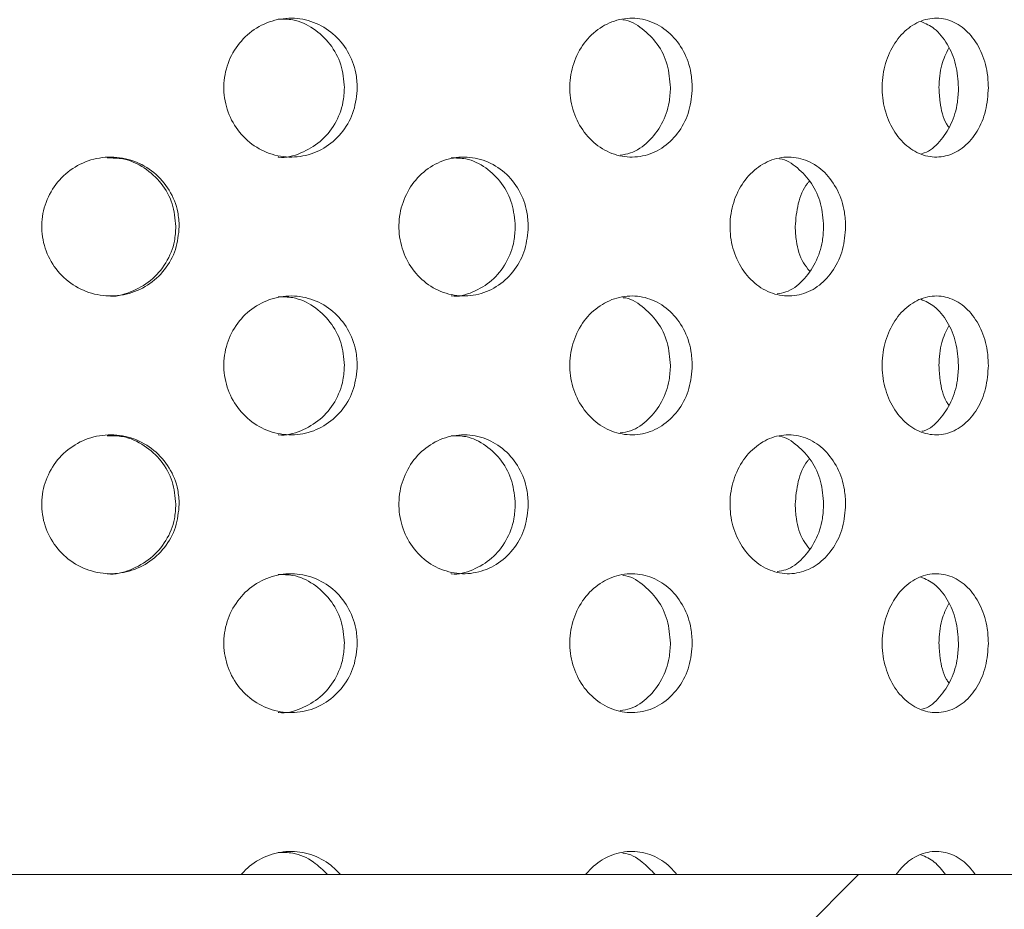
# Model space of a CAD drawing. Units: millimetres. Extents: x 5 to 415, y -14 to 292.
# Drawn here: x 222 to 223, y 210 to 211 of the extents above; entities that cross this region are included whole.
import ezdxf

# ---------------------------------------------------------------- set-up
doc = ezdxf.new("R2010")
doc.units = ezdxf.units.MM

msp = doc.modelspace()

# ---------------------------------------------------------------- hatches: boundary and pattern name
at = {"linetype": 'Continuous', "lineweight": 0}
h = msp.add_hatch(dxfattribs=at)
h.set_pattern_fill('DIN 201 steel and steel cast iron', style=0, pattern_type=2)
h.set_pattern_definition([(45, (0, 0), (-13.4704, 13.4704), []), (45, (4.49, 2e-323), (-13.4704, 13.4704), []), (45, (8.98, 4e-323), (-13.4704, 13.4704), []), (45, (13.47, 6e-323), (-13.4704, 13.4704), [])])
edge = h.paths.add_edge_path(flags=0)
edge.add_arc((217.59493, 209.82987), 0.12, 180, 270, ccw=False)
edge.add_line((217.47493, 209.82987), (217.47493, 211.20412))
edge.add_line((217.47493, 211.20412), (217.35493, 211.20412))
edge.add_line((217.35493, 211.20412), (217.35493, 209.82987))
edge.add_arc((217.59493, 209.82987), 0.24, 180, 270)
edge.add_line((217.59493, 209.58987), (232.87493, 209.58987))
edge.add_arc((232.87493, 209.82987), 0.24, 270, 360)
edge.add_line((233.11493, 209.82987), (233.11493, 214.38587))
edge.add_arc((233.11893, 214.38587), 0.004, 0, 180, ccw=False)
edge.add_line((233.12293, 214.38587), (233.12293, 213.70987))
edge.add_line((233.12293, 213.70987), (233.24293, 213.70987))
edge.add_line((233.24293, 213.70987), (233.24293, 214.38587))
edge.add_arc((233.11893, 214.38587), 0.124, 0, 180)
edge.add_line((232.99493, 214.38587), (232.99493, 209.82987))
edge.add_arc((232.87493, 209.82987), 0.12, 270, 360, ccw=False)
edge.add_line((232.87493, 209.70987), (217.59493, 209.70987))

# ---------------------------------------------------------------- linework, layer by layer
at = {"color": 7, "linetype": 'Continuous', "lineweight": 15}
msp.add_line((217.59493, 209.70987), (232.87493, 209.70987), dxfattribs=at)
for points, knots in [([(222.31349, 211.06987), (222.31223, 211.05639), (222.30971, 211.02941), (222.29006, 210.99351), (222.26105, 210.9662), (222.22468, 210.95057), (222.18533, 210.9484), (222.14735, 210.95991), (222.11507, 210.9838), (222.09218, 211.0174), (222.08135, 211.05692), (222.08385, 211.09789), (222.09936, 211.1357), (222.1261, 211.1661), (222.16098, 211.18566), (222.2, 211.19217), (222.23872, 211.18489), (222.27287, 211.16467), (222.29844, 211.13377), (222.31166, 211.1003), (222.31298, 211.07836), (222.31349, 211.06987)], [0, 0, 0, 0, 0.0536602, 0.1073194, 0.1610049, 0.2147076, 0.2683816, 0.3220261, 0.375686, 0.4293824, 0.4830793, 0.53674, 0.5903842, 0.6440574, 0.6977598, 0.7514462, 0.8050962, 0.8587463, 0.9124328, 0.9661352, 1, 1, 1, 1]), ([(222.29126, 211.06987), (222.29, 211.08335), (222.28748, 211.11032), (222.26785, 211.14633), (222.23882, 211.17322), (222.20665, 211.18847), (222.1851, 211.18838), (222.17656, 211.18834)], [0, 0, 0, 0, 0.2146247, 0.429245, 0.6439763, 0.8587799, 1, 1, 1, 1]), ([(222.89235, 211.06987), (222.8912, 211.05639), (222.88892, 211.02941), (222.87104, 210.99351), (222.84458, 210.9662), (222.81132, 210.95057), (222.77521, 210.9484), (222.74025, 210.95991), (222.71044, 210.9838), (222.68926, 211.0174), (222.67922, 211.05692), (222.68154, 211.09789), (222.69591, 211.1357), (222.72063, 211.1661), (222.75281, 211.18566), (222.78869, 211.19217), (222.82418, 211.18489), (222.85537, 211.16467), (222.87866, 211.13377), (222.89069, 211.1003), (222.89189, 211.07836), (222.89235, 211.06987)], [0, 0, 0, 0, 0.0536602, 0.1073194, 0.1610049, 0.2147076, 0.2683816, 0.3220261, 0.375686, 0.4293824, 0.4830793, 0.53674, 0.5903842, 0.6440574, 0.6977598, 0.7514462, 0.8050962, 0.8587463, 0.9124328, 0.9661352, 1, 1, 1, 1]), ([(222.85462, 211.06987), (222.85347, 211.08334), (222.85118, 211.11027), (222.83335, 211.14651), (222.80676, 211.17253), (222.7848, 211.18627), (222.77281, 211.18696), (222.77264, 211.18697)], [0, 0, 0, 0, 0.2490537, 0.4981024, 0.7472798, 0.9965411, 1, 1, 1, 1]), ([(223.40402, 211.06987), (223.40304, 211.05639), (223.40108, 211.02941), (223.38576, 210.99351), (223.36301, 210.9662), (223.33431, 210.95057), (223.30303, 210.9484), (223.27261, 210.95991), (223.24657, 210.9838), (223.22802, 211.0174), (223.21921, 211.05692), (223.22124, 211.09789), (223.23385, 211.1357), (223.25548, 211.1661), (223.28355, 211.18566), (223.31473, 211.19217), (223.34542, 211.18489), (223.37229, 211.16467), (223.3923, 211.13377), (223.4026, 211.1003), (223.40362, 211.07836), (223.40402, 211.06987)], [0, 0, 0, 0, 0.0536602, 0.1073194, 0.1610049, 0.2147076, 0.2683816, 0.3220261, 0.375686, 0.4293824, 0.4830793, 0.53674, 0.5903842, 0.6440574, 0.6977598, 0.7514462, 0.8050962, 0.8587463, 0.9124328, 0.9661352, 1, 1, 1, 1]), ([(223.35243, 211.06987), (223.35146, 211.08338), (223.34951, 211.1104), (223.33412, 211.14601), (223.31304, 211.17272), (223.29536, 211.18062), (223.28739, 211.18418)], [0, 0, 0, 0, 0.2617037, 0.5234021, 0.7852358, 1, 1, 1, 1]), ([(223.31857, 211.06987), (223.31939, 211.08352), (223.32088, 211.10836), (223.33099, 211.12912), (223.33555, 211.13848)], [0, 0, 0, 0, 0.5493231, 1, 1, 1, 1]), ([(222.17668, 210.95006), (222.17703, 210.95), (222.19014, 210.94775), (222.21659, 210.95585), (222.25062, 210.97481), (222.27621, 211.00604), (222.28943, 211.03944), (222.29075, 211.06138), (222.29126, 211.06987)], [0, 0, 0, 0, 0.0059795, 0.2205197, 0.4350605, 0.6497546, 0.8645158, 1, 1, 1, 1]), ([(222.76751, 210.95328), (222.77368, 210.95418), (222.79162, 210.95681), (222.81757, 210.9755), (222.84095, 211.00585), (222.85295, 211.03946), (222.85415, 211.06139), (222.85462, 211.06987)], [0, 0, 0, 0, 0.1260226, 0.3665724, 0.607294, 0.848091, 1, 1, 1, 1]), ([(223.28904, 210.95602), (223.29045, 210.95632), (223.30194, 210.95875), (223.32057, 210.97588), (223.34075, 211.00575), (223.351, 211.03948), (223.35203, 211.0614), (223.35243, 211.06987)], [0, 0, 0, 0, 0.03677546, 0.30188923, 0.56719244, 0.83257861, 1, 1, 1, 1]), ([(223.33555, 211.00136), (223.33425, 211.00326), (223.32622, 211.01509), (223.32024, 211.03971), (223.31904, 211.06146), (223.31857, 211.06987)], [0, 0, 0, 0, 0.1051364, 0.6538431, 1, 1, 1, 1]), ([(222.00585, 210.82987), (222.00456, 210.81648), (222.00198, 210.78968), (221.98185, 210.75398), (221.95211, 210.72664), (221.91466, 210.71074), (221.87393, 210.70829), (221.83459, 210.7197), (221.80129, 210.74364), (221.7778, 210.77728), (221.7667, 210.81678), (221.76919, 210.8577), (221.78495, 210.89547), (221.81219, 210.92587), (221.84783, 210.9455), (221.88791, 210.95217), (221.92796, 210.94506), (221.96353, 210.92484), (221.99023, 210.89379), (222.00398, 210.86021), (222.00533, 210.83829), (222.00585, 210.82987)], [0, 0, 0, 0, 0.0531566, 0.1063031, 0.1597325, 0.2136454, 0.2678214, 0.3219375, 0.3758099, 0.4294469, 0.4829437, 0.5363826, 0.5898098, 0.6432598, 0.696788, 0.7504856, 0.8044346, 0.8585958, 0.9127315, 0.9665125, 1, 1, 1, 1]), ([(222.00005, 210.82987), (221.99876, 210.84326), (221.99618, 210.87003), (221.97607, 210.90583), (221.94635, 210.93276), (221.91301, 210.94832), (221.89049, 210.94835), (221.88137, 210.94837)], [0, 0, 0, 0, 0.212296, 0.4245495, 0.6379949, 0.8534782, 1, 1, 1, 1]), ([(222.60902, 210.82987), (222.60782, 210.81648), (222.60541, 210.78968), (222.58663, 210.75398), (222.55881, 210.72664), (222.52369, 210.71074), (222.48538, 210.70829), (222.44826, 210.7197), (222.41675, 210.74364), (222.39447, 210.77728), (222.38393, 210.81678), (222.38629, 210.8577), (222.40125, 210.89547), (222.42707, 210.92587), (222.46076, 210.9455), (222.49854, 210.95217), (222.53618, 210.94506), (222.5695, 210.92484), (222.59445, 210.89379), (222.60727, 210.86021), (222.60854, 210.83829), (222.60902, 210.82987)], [0, 0, 0, 0, 0.0531566, 0.1063031, 0.1597325, 0.2136454, 0.2678214, 0.3219375, 0.3758099, 0.4294469, 0.4829437, 0.5363826, 0.5898098, 0.6432598, 0.696788, 0.7504856, 0.8044346, 0.8585958, 0.9127315, 0.9665125, 1, 1, 1, 1]), ([(222.58658, 210.82987), (222.58537, 210.84326), (222.58297, 210.87003), (222.56423, 210.90583), (222.53645, 210.93276), (222.50522, 210.94832), (222.48403, 210.94835), (222.47546, 210.94837)], [0, 0, 0, 0, 0.212296, 0.4245495, 0.6379949, 0.8534782, 1, 1, 1, 1]), ([(223.15738, 210.82987), (223.15632, 210.81648), (223.15419, 210.78968), (223.13757, 210.75398), (223.1129, 210.72664), (223.08164, 210.71074), (223.04742, 210.70829), (223.01415, 210.7197), (222.9858, 210.74364), (222.9657, 210.77728), (222.95618, 210.81678), (222.95832, 210.8577), (222.97183, 210.89547), (222.99509, 210.92587), (223.02537, 210.9455), (223.05919, 210.95217), (223.09277, 210.94506), (223.12239, 210.92484), (223.14449, 210.89379), (223.15583, 210.86021), (223.15695, 210.83829), (223.15738, 210.82987)], [0, 0, 0, 0, 0.0531566, 0.1063031, 0.1597325, 0.2136454, 0.2678214, 0.3219375, 0.3758099, 0.4294469, 0.4829437, 0.5363826, 0.5898098, 0.6432598, 0.696788, 0.7504856, 0.8044346, 0.8585958, 0.9127315, 0.9665125, 1, 1, 1, 1]), ([(223.11927, 210.82987), (223.11821, 210.84324), (223.11608, 210.86998), (223.09955, 210.90601), (223.0748, 210.93205), (223.05442, 210.94594), (223.04324, 210.94673), (223.0432, 210.94674)], [0, 0, 0, 0, 0.2485211, 0.4969923, 0.7468588, 0.9991109, 1, 1, 1, 1]), ([(223.0701, 210.82987), (223.0713, 210.84309), (223.07372, 210.86952), (223.08427, 210.89687), (223.09359, 210.90685), (223.09477, 210.9081)], [0, 0, 0, 0, 0.4665041, 0.9329147, 1, 1, 1, 1]), ([(221.88148, 210.70996), (221.88165, 210.70993), (221.89498, 210.70768), (221.92224, 210.71571), (221.95769, 210.73462), (221.98443, 210.76602), (221.99817, 210.79953), (221.99953, 210.82146), (222.00005, 210.82987)], [0, 0, 0, 0, 0.00284976, 0.21845074, 0.43494735, 0.65133803, 0.86623378, 1, 1, 1, 1]), ([(222.47557, 210.70996), (222.47574, 210.70993), (222.4883, 210.70768), (222.51387, 210.71571), (222.54706, 210.73462), (222.57202, 210.76602), (222.58482, 210.79953), (222.58609, 210.82146), (222.58658, 210.82987)], [0, 0, 0, 0, 0.0028498, 0.2184507, 0.4349473, 0.651338, 0.8662338, 1, 1, 1, 1]), ([(223.0388, 210.71362), (223.04396, 210.71441), (223.06028, 210.71693), (223.08426, 210.73536), (223.10643, 210.76582), (223.11773, 210.79956), (223.11884, 210.82147), (223.11927, 210.82987)], [0, 0, 0, 0, 0.1133006, 0.3589248, 0.6044288, 0.8482368, 1, 1, 1, 1]), ([(223.09476, 210.75303), (223.09118, 210.75759), (223.07998, 210.7719), (223.07181, 210.79971), (223.07057, 210.82151), (223.0701, 210.82987)], [0, 0, 0, 0, 0.2243708, 0.7024253, 1, 1, 1, 1]), ([(222.31349, 210.58987), (222.31223, 210.57639), (222.30971, 210.54941), (222.29006, 210.51351), (222.26105, 210.4862), (222.22468, 210.47057), (222.18533, 210.4684), (222.14735, 210.47991), (222.11507, 210.5038), (222.09218, 210.5374), (222.08135, 210.57692), (222.08385, 210.61789), (222.09936, 210.6557), (222.1261, 210.6861), (222.16098, 210.70566), (222.2, 210.71217), (222.23872, 210.70489), (222.27287, 210.68467), (222.29844, 210.65377), (222.31166, 210.6203), (222.31298, 210.59836), (222.31349, 210.58987)], [0, 0, 0, 0, 0.0536602, 0.1073194, 0.1610049, 0.2147076, 0.2683816, 0.3220261, 0.375686, 0.4293824, 0.4830793, 0.53674, 0.5903842, 0.6440574, 0.6977598, 0.7514462, 0.8050962, 0.8587463, 0.9124328, 0.9661352, 1, 1, 1, 1]), ([(222.29126, 210.58987), (222.29, 210.60335), (222.28748, 210.63032), (222.26785, 210.66633), (222.23882, 210.69322), (222.20665, 210.70847), (222.1851, 210.70838), (222.17656, 210.70834)], [0, 0, 0, 0, 0.2146247, 0.429245, 0.6439763, 0.8587799, 1, 1, 1, 1]), ([(222.89235, 210.58987), (222.8912, 210.57639), (222.88892, 210.54941), (222.87104, 210.51351), (222.84458, 210.4862), (222.81132, 210.47057), (222.77521, 210.4684), (222.74025, 210.47991), (222.71044, 210.5038), (222.68926, 210.5374), (222.67922, 210.57692), (222.68154, 210.61789), (222.69591, 210.6557), (222.72063, 210.6861), (222.75281, 210.70566), (222.78869, 210.71217), (222.82418, 210.70489), (222.85537, 210.68467), (222.87866, 210.65377), (222.89069, 210.6203), (222.89189, 210.59836), (222.89235, 210.58987)], [0, 0, 0, 0, 0.0536602, 0.1073194, 0.1610049, 0.2147076, 0.2683816, 0.3220261, 0.375686, 0.4293824, 0.4830793, 0.53674, 0.5903842, 0.6440574, 0.6977598, 0.7514462, 0.8050962, 0.8587463, 0.9124328, 0.9661352, 1, 1, 1, 1]), ([(222.85462, 210.58987), (222.85347, 210.60334), (222.85118, 210.63027), (222.83335, 210.66651), (222.80676, 210.69253), (222.7848, 210.70627), (222.77281, 210.70696), (222.77264, 210.70697)], [0, 0, 0, 0, 0.2490537, 0.4981024, 0.7472798, 0.9965411, 1, 1, 1, 1]), ([(223.40402, 210.58987), (223.40304, 210.57639), (223.40108, 210.54941), (223.38576, 210.51351), (223.36301, 210.4862), (223.33431, 210.47057), (223.30303, 210.4684), (223.27261, 210.47991), (223.24657, 210.5038), (223.22802, 210.5374), (223.21921, 210.57692), (223.22124, 210.61789), (223.23385, 210.6557), (223.25548, 210.6861), (223.28355, 210.70566), (223.31473, 210.71217), (223.34542, 210.70489), (223.37229, 210.68467), (223.3923, 210.65377), (223.4026, 210.6203), (223.40362, 210.59836), (223.40402, 210.58987)], [0, 0, 0, 0, 0.0536602, 0.1073194, 0.1610049, 0.2147076, 0.2683816, 0.3220261, 0.375686, 0.4293824, 0.4830793, 0.53674, 0.5903842, 0.6440574, 0.6977598, 0.7514462, 0.8050962, 0.8587463, 0.9124328, 0.9661352, 1, 1, 1, 1]), ([(223.35243, 210.58987), (223.35146, 210.60338), (223.34951, 210.6304), (223.33412, 210.66601), (223.31304, 210.69272), (223.29536, 210.70062), (223.28739, 210.70418)], [0, 0, 0, 0, 0.2617037, 0.5234021, 0.7852358, 1, 1, 1, 1]), ([(223.31857, 210.58987), (223.31939, 210.60352), (223.32088, 210.62836), (223.33099, 210.64912), (223.33555, 210.65848)], [0, 0, 0, 0, 0.5493231, 1, 1, 1, 1]), ([(222.17668, 210.47006), (222.17703, 210.47), (222.19014, 210.46775), (222.21659, 210.47585), (222.25062, 210.49481), (222.27621, 210.52604), (222.28943, 210.55944), (222.29075, 210.58138), (222.29126, 210.58987)], [0, 0, 0, 0, 0.0059795, 0.2205197, 0.4350605, 0.6497546, 0.8645158, 1, 1, 1, 1]), ([(222.76751, 210.47328), (222.77368, 210.47418), (222.79162, 210.47681), (222.81757, 210.4955), (222.84095, 210.52585), (222.85295, 210.55946), (222.85415, 210.58139), (222.85462, 210.58987)], [0, 0, 0, 0, 0.1260226, 0.3665724, 0.607294, 0.848091, 1, 1, 1, 1]), ([(223.28904, 210.47602), (223.29045, 210.47632), (223.30194, 210.47875), (223.32057, 210.49588), (223.34075, 210.52575), (223.351, 210.55948), (223.35203, 210.5814), (223.35243, 210.58987)], [0, 0, 0, 0, 0.0367755, 0.3018892, 0.5671924, 0.8325786, 1, 1, 1, 1]), ([(223.33555, 210.52136), (223.33425, 210.52326), (223.32622, 210.53509), (223.32024, 210.55971), (223.31904, 210.58146), (223.31857, 210.58987)], [0, 0, 0, 0, 0.1051364, 0.6538431, 1, 1, 1, 1]), ([(222.00585, 210.34987), (222.00456, 210.33648), (222.00198, 210.30968), (221.98185, 210.27398), (221.95211, 210.24664), (221.91466, 210.23074), (221.87393, 210.22829), (221.83459, 210.2397), (221.80129, 210.26364), (221.7778, 210.29728), (221.7667, 210.33678), (221.76919, 210.3777), (221.78495, 210.41547), (221.81219, 210.44587), (221.84783, 210.4655), (221.88791, 210.47217), (221.92796, 210.46506), (221.96353, 210.44484), (221.99023, 210.41379), (222.00398, 210.38021), (222.00533, 210.35829), (222.00585, 210.34987)], [0, 0, 0, 0, 0.0531566, 0.1063031, 0.1597325, 0.2136454, 0.2678214, 0.3219375, 0.3758099, 0.4294469, 0.4829437, 0.5363826, 0.5898098, 0.6432598, 0.696788, 0.7504856, 0.8044346, 0.8585958, 0.9127315, 0.9665125, 1, 1, 1, 1]), ([(222.00005, 210.34987), (221.99876, 210.36326), (221.99618, 210.39003), (221.97607, 210.42583), (221.94635, 210.45276), (221.91301, 210.46832), (221.89049, 210.46835), (221.88137, 210.46837)], [0, 0, 0, 0, 0.212296, 0.4245495, 0.6379949, 0.8534782, 1, 1, 1, 1]), ([(222.60902, 210.34987), (222.60782, 210.33648), (222.60541, 210.30968), (222.58663, 210.27398), (222.55881, 210.24664), (222.52369, 210.23074), (222.48538, 210.22829), (222.44826, 210.2397), (222.41675, 210.26364), (222.39447, 210.29728), (222.38393, 210.33678), (222.38629, 210.3777), (222.40125, 210.41547), (222.42707, 210.44587), (222.46076, 210.4655), (222.49854, 210.47217), (222.53618, 210.46506), (222.5695, 210.44484), (222.59445, 210.41379), (222.60727, 210.38021), (222.60854, 210.35829), (222.60902, 210.34987)], [0, 0, 0, 0, 0.0531566, 0.1063031, 0.1597325, 0.2136454, 0.2678214, 0.3219375, 0.3758099, 0.4294469, 0.4829437, 0.5363826, 0.5898098, 0.6432598, 0.696788, 0.7504856, 0.8044346, 0.8585958, 0.9127315, 0.9665125, 1, 1, 1, 1]), ([(222.58658, 210.34987), (222.58537, 210.36326), (222.58297, 210.39003), (222.56423, 210.42583), (222.53645, 210.45276), (222.50522, 210.46832), (222.48403, 210.46835), (222.47546, 210.46837)], [0, 0, 0, 0, 0.212296, 0.4245495, 0.6379949, 0.8534782, 1, 1, 1, 1]), ([(223.15738, 210.34987), (223.15632, 210.33648), (223.15419, 210.30968), (223.13757, 210.27398), (223.1129, 210.24664), (223.08164, 210.23074), (223.04742, 210.22829), (223.01415, 210.2397), (222.9858, 210.26364), (222.9657, 210.29728), (222.95618, 210.33678), (222.95832, 210.3777), (222.97183, 210.41547), (222.99509, 210.44587), (223.02537, 210.4655), (223.05919, 210.47217), (223.09277, 210.46506), (223.12239, 210.44484), (223.14449, 210.41379), (223.15583, 210.38021), (223.15695, 210.35829), (223.15738, 210.34987)], [0, 0, 0, 0, 0.0531566, 0.1063031, 0.1597325, 0.2136454, 0.2678214, 0.3219375, 0.3758099, 0.4294469, 0.4829437, 0.5363826, 0.5898098, 0.6432598, 0.696788, 0.7504856, 0.8044346, 0.8585958, 0.9127315, 0.9665125, 1, 1, 1, 1]), ([(223.11927, 210.34987), (223.11821, 210.36324), (223.11608, 210.38998), (223.09955, 210.42601), (223.0748, 210.45205), (223.05442, 210.46594), (223.04324, 210.46673), (223.0432, 210.46674)], [0, 0, 0, 0, 0.2485211, 0.4969923, 0.7468588, 0.9991109, 1, 1, 1, 1]), ([(223.0701, 210.34987), (223.0713, 210.36309), (223.07372, 210.38952), (223.08427, 210.41687), (223.09359, 210.42685), (223.09477, 210.4281)], [0, 0, 0, 0, 0.4665041, 0.9329147, 1, 1, 1, 1]), ([(221.88148, 210.22996), (221.88165, 210.22993), (221.89498, 210.22768), (221.92224, 210.23571), (221.95769, 210.25462), (221.98443, 210.28602), (221.99817, 210.31953), (221.99953, 210.34146), (222.00005, 210.34987)], [0, 0, 0, 0, 0.0028498, 0.2184507, 0.4349473, 0.651338, 0.8662338, 1, 1, 1, 1]), ([(222.47557, 210.22996), (222.47574, 210.22993), (222.4883, 210.22768), (222.51387, 210.23571), (222.54706, 210.25462), (222.57202, 210.28602), (222.58482, 210.31953), (222.58609, 210.34146), (222.58658, 210.34987)], [0, 0, 0, 0, 0.0028498, 0.2184507, 0.4349473, 0.651338, 0.8662338, 1, 1, 1, 1]), ([(223.0388, 210.23362), (223.04396, 210.23441), (223.06028, 210.23693), (223.08426, 210.25536), (223.10643, 210.28582), (223.11773, 210.31956), (223.11884, 210.34147), (223.11927, 210.34987)], [0, 0, 0, 0, 0.1133006, 0.3589248, 0.6044288, 0.8482368, 1, 1, 1, 1]), ([(223.09476, 210.27303), (223.09118, 210.27759), (223.07998, 210.2919), (223.07181, 210.31971), (223.07057, 210.34151), (223.0701, 210.34987)], [0, 0, 0, 0, 0.2243708, 0.7024253, 1, 1, 1, 1]), ([(222.31349, 210.10987), (222.31223, 210.09639), (222.30971, 210.06941), (222.29006, 210.03351), (222.26105, 210.0062), (222.22468, 209.99057), (222.18533, 209.9884), (222.14735, 209.99991), (222.11507, 210.0238), (222.09218, 210.0574), (222.08135, 210.09692), (222.08385, 210.13789), (222.09936, 210.1757), (222.1261, 210.2061), (222.16098, 210.22566), (222.2, 210.23217), (222.23872, 210.22489), (222.27287, 210.20467), (222.29844, 210.17377), (222.31166, 210.1403), (222.31298, 210.11836), (222.31349, 210.10987)], [0, 0, 0, 0, 0.0536602, 0.1073194, 0.1610049, 0.2147076, 0.2683816, 0.3220261, 0.375686, 0.4293824, 0.4830793, 0.53674, 0.5903842, 0.6440574, 0.6977598, 0.7514462, 0.8050962, 0.8587463, 0.9124328, 0.9661352, 1, 1, 1, 1]), ([(222.29126, 210.10987), (222.29, 210.12335), (222.28748, 210.15032), (222.26785, 210.18633), (222.23882, 210.21322), (222.20665, 210.22847), (222.1851, 210.22838), (222.17656, 210.22834)], [0, 0, 0, 0, 0.2146247, 0.429245, 0.6439763, 0.8587799, 1, 1, 1, 1]), ([(222.89235, 210.10987), (222.8912, 210.09639), (222.88892, 210.06941), (222.87104, 210.03351), (222.84458, 210.0062), (222.81132, 209.99057), (222.77521, 209.9884), (222.74025, 209.99991), (222.71044, 210.0238), (222.68926, 210.0574), (222.67922, 210.09692), (222.68154, 210.13789), (222.69591, 210.1757), (222.72063, 210.2061), (222.75281, 210.22566), (222.78869, 210.23217), (222.82418, 210.22489), (222.85537, 210.20467), (222.87866, 210.17377), (222.89069, 210.1403), (222.89189, 210.11836), (222.89235, 210.10987)], [0, 0, 0, 0, 0.0536602, 0.1073194, 0.1610049, 0.2147076, 0.2683816, 0.3220261, 0.375686, 0.4293824, 0.4830793, 0.53674, 0.5903842, 0.6440574, 0.6977598, 0.7514462, 0.8050962, 0.8587463, 0.9124328, 0.9661352, 1, 1, 1, 1]), ([(222.85462, 210.10987), (222.85347, 210.12334), (222.85118, 210.15027), (222.83335, 210.18651), (222.80676, 210.21253), (222.7848, 210.22627), (222.77281, 210.22696), (222.77264, 210.22697)], [0, 0, 0, 0, 0.2490537, 0.4981024, 0.7472798, 0.9965411, 1, 1, 1, 1]), ([(223.40402, 210.10987), (223.40304, 210.09639), (223.40108, 210.06941), (223.38576, 210.03351), (223.36301, 210.0062), (223.33431, 209.99057), (223.30303, 209.9884), (223.27261, 209.99991), (223.24657, 210.0238), (223.22802, 210.0574), (223.21921, 210.09692), (223.22124, 210.13789), (223.23385, 210.1757), (223.25548, 210.2061), (223.28355, 210.22566), (223.31473, 210.23217), (223.34542, 210.22489), (223.37229, 210.20467), (223.3923, 210.17377), (223.4026, 210.1403), (223.40362, 210.11836), (223.40402, 210.10987)], [0, 0, 0, 0, 0.0536602, 0.1073194, 0.1610049, 0.2147076, 0.2683816, 0.3220261, 0.375686, 0.4293824, 0.4830793, 0.53674, 0.5903842, 0.6440574, 0.6977598, 0.7514462, 0.8050962, 0.8587463, 0.9124328, 0.9661352, 1, 1, 1, 1]), ([(223.35243, 210.10987), (223.35146, 210.12338), (223.34951, 210.1504), (223.33412, 210.18601), (223.31304, 210.21272), (223.29536, 210.22062), (223.28739, 210.22418)], [0, 0, 0, 0, 0.2617037, 0.5234021, 0.7852358, 1, 1, 1, 1]), ([(223.31857, 210.10987), (223.31939, 210.12352), (223.32088, 210.14836), (223.33099, 210.16912), (223.33555, 210.17848)], [0, 0, 0, 0, 0.5493231, 1, 1, 1, 1]), ([(222.17668, 209.99006), (222.17703, 209.99), (222.19014, 209.98775), (222.21659, 209.99585), (222.25062, 210.01481), (222.27621, 210.04604), (222.28943, 210.07944), (222.29075, 210.10138), (222.29126, 210.10987)], [0, 0, 0, 0, 0.0059795, 0.2205197, 0.4350605, 0.6497546, 0.8645158, 1, 1, 1, 1]), ([(222.76751, 209.99328), (222.77368, 209.99418), (222.79162, 209.99681), (222.81757, 210.0155), (222.84095, 210.04585), (222.85295, 210.07946), (222.85415, 210.10139), (222.85462, 210.10987)], [0, 0, 0, 0, 0.1260226, 0.3665724, 0.607294, 0.848091, 1, 1, 1, 1]), ([(223.28904, 209.99602), (223.29045, 209.99632), (223.30194, 209.99875), (223.32057, 210.01588), (223.34075, 210.04575), (223.351, 210.07948), (223.35203, 210.1014), (223.35243, 210.10987)], [0, 0, 0, 0, 0.0367755, 0.3018892, 0.5671924, 0.8325786, 1, 1, 1, 1]), ([(223.33555, 210.04136), (223.33425, 210.04326), (223.32622, 210.05509), (223.32024, 210.07971), (223.31904, 210.10146), (223.31857, 210.10987)], [0, 0, 0, 0, 0.1051364, 0.6538431, 1, 1, 1, 1]), ([(222.11257, 209.70987), (222.11737, 209.71487), (222.13137, 209.7294), (222.16106, 209.74559), (222.2, 209.7522), (222.23865, 209.74483), (222.26703, 209.72843), (222.28022, 209.71436), (222.28442, 209.70987)], [0, 0, 0, 0, 0.1048015, 0.3052689, 0.505676, 0.7059476, 0.9062198, 1, 1, 1, 1]), ([(222.70812, 209.70987), (222.71256, 209.71487), (222.7255, 209.7294), (222.75289, 209.74559), (222.78869, 209.7522), (222.82411, 209.74483), (222.85004, 209.72843), (222.86206, 209.71436), (222.86589, 209.70987)], [0, 0, 0, 0, 0.1048015, 0.3052689, 0.505676, 0.7059476, 0.9062198, 1, 1, 1, 1]), ([(223.24453, 209.70987), (223.24842, 209.71487), (223.25973, 209.7294), (223.28362, 209.74559), (223.31472, 209.7522), (223.34536, 209.74483), (223.3677, 209.72843), (223.37803, 209.71436), (223.38133, 209.70987)], [0, 0, 0, 0, 0.1048015, 0.3052689, 0.505676, 0.7059476, 0.9062198, 1, 1, 1, 1]), ([(222.2622, 209.70987), (222.25438, 209.71758), (222.2372, 209.73448), (222.20659, 209.74841), (222.18509, 209.74836), (222.17656, 209.74834)], [0, 0, 0, 0, 0.3354883, 0.7364152, 1, 1, 1, 1]), ([(222.82817, 209.70987), (222.82102, 209.71742), (222.80531, 209.73398), (222.7848, 209.74627), (222.77281, 209.74696), (222.77264, 209.74697)], [0, 0, 0, 0, 0.4521535, 0.9925018, 1, 1, 1, 1]), ([(223.32976, 209.70987), (223.32368, 209.71787), (223.31166, 209.73369), (223.29543, 209.7407), (223.28739, 209.74418)], [0, 0, 0, 0, 0.5050781, 1, 1, 1, 1])]:
    msp.add_open_spline(points, degree=3, knots=knots, dxfattribs=at)

doc.saveas('drawing.dxf')
